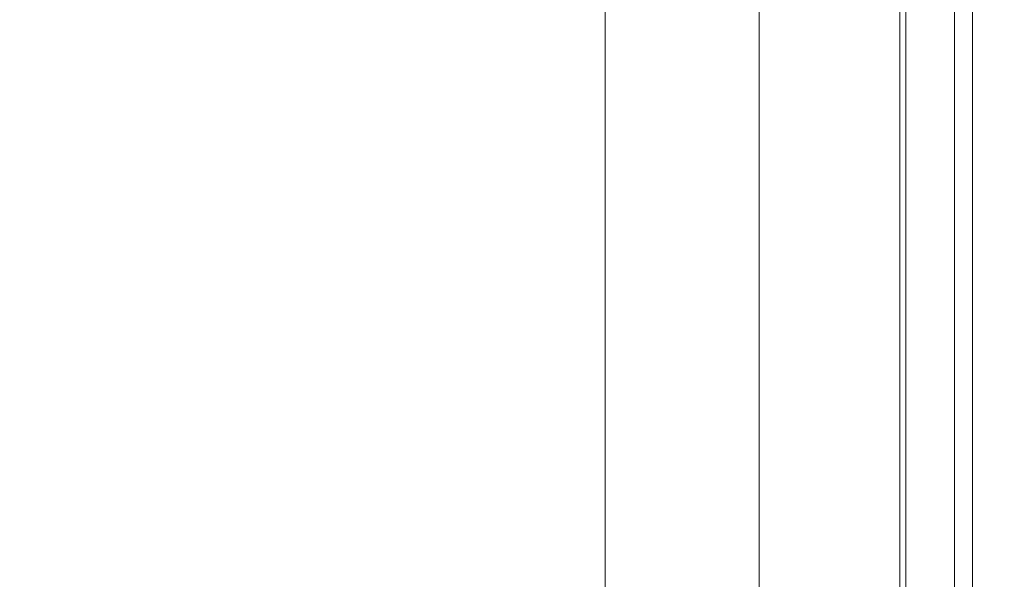
# Model space of a CAD drawing. Units: millimetres. Extents: x 17 to 203, y 13 to 292.
# Drawn here: x 170 to 185, y 197 to 206 of the extents above; entities that cross this region are included whole.
import ezdxf

# ---------------------------------------------------------------- set-up
doc = ezdxf.new("R2010")
doc.units = ezdxf.units.MM
doc.styles.add('SLDTEXTSTYLE0', font='TXT', dxfattribs={"width": 0.75})
doc.dimstyles.new('SLDDIMSTYLE0', dxfattribs={"dimtxt": 3.5, "dimasz": 4, "dimexe": 0, "dimexo": 0.0625, "dimgap": 0.875, "dimtad": 1, "dimdec": 0, "dimlfac": 8, "dimrnd": 1e-09, "dimzin": 12, "dimdsep": 46, "dimtxsty": 'SLDTEXTSTYLE0', "dimsah": 1, "dimcen": 0.09, "dimadec": 0, "dimazin": 3, "dimtfac": 1, "dimtofl": 0, "dimtmove": 0, "dimatfit": 3, "dimfxl": 1, "dimfrac": 2, "dimtolj": 1, "dimtzin": 12, "dimarcsym": 0})

# ---------------------------------------------------------------- blocks, each defined once
blk = doc.blocks.new('_D_14')
at = {"color": 7, "linetype": 'Continuous', "lineweight": 0}
for p, q in [((143.659, 222.286), (198.293, 222.286)), ((197.293, 222.286), (197.293, 161.224)), ((138.724, 161.224), (198.293, 161.224))]:
    blk.add_line(p, q, dxfattribs=at)
for points in [[(197.293, 222.286), (196.793, 218.286), (197.793, 218.286)], [(197.293, 161.224), (197.793, 165.224), (196.793, 165.224)]]:
    blk.add_solid(points, dxfattribs=at)
at = {"color": 7, "linetype": 'Continuous', "lineweight": 0, "char_height": 3.5, "attachment_point": 1, "rotation": 90, "style": 'SLDTEXTSTYLE0'}
for s, insert in [('min. 469', (187.225, 186.106)), ('max. 506', (192.781, 184.882))]:
    blk.add_mtext(s, dxfattribs=dict(at, insert=insert))

msp = doc.modelspace()

# ---------------------------------------------------------------- linework, layer by layer
at = {"color": 7, "linetype": 'Continuous', "lineweight": 15}
for p, q in [((178.9399, 214.784), (178.9399, 193.9132)), ((184.256, 194.8831), (184.256, 213.814)), ((184.534, 213.814), (184.534, 194.8831)), ((181.284, 213.5487), (181.284, 195.1485)), ((183.4254, 195.1111), (183.4254, 213.586)), ((183.516, 213.586), (183.516, 195.1111))]:
    msp.add_line(p, q, dxfattribs=at)

# ---------------------------------------------------------------- dimensions: what is measured, and where the dimension line sits
at = {"color": 7, "linetype": 'Continuous', "lineweight": 0}
dim = msp.add_linear_dim(base=(197.2929, 161.2236), p1=(142.659, 222.2861), p2=(137.7237, 161.2236), angle=90, text='min. 469\\Pmax. 506', dimstyle='SLDDIMSTYLE0', dxfattribs=at)
dim.commit()
dim.dimension.update_dxf_attribs({"geometry": '_D_14', "text_midpoint": (197.2929, 194.9562), "dimtype": 160})

doc.saveas('drawing.dxf')
